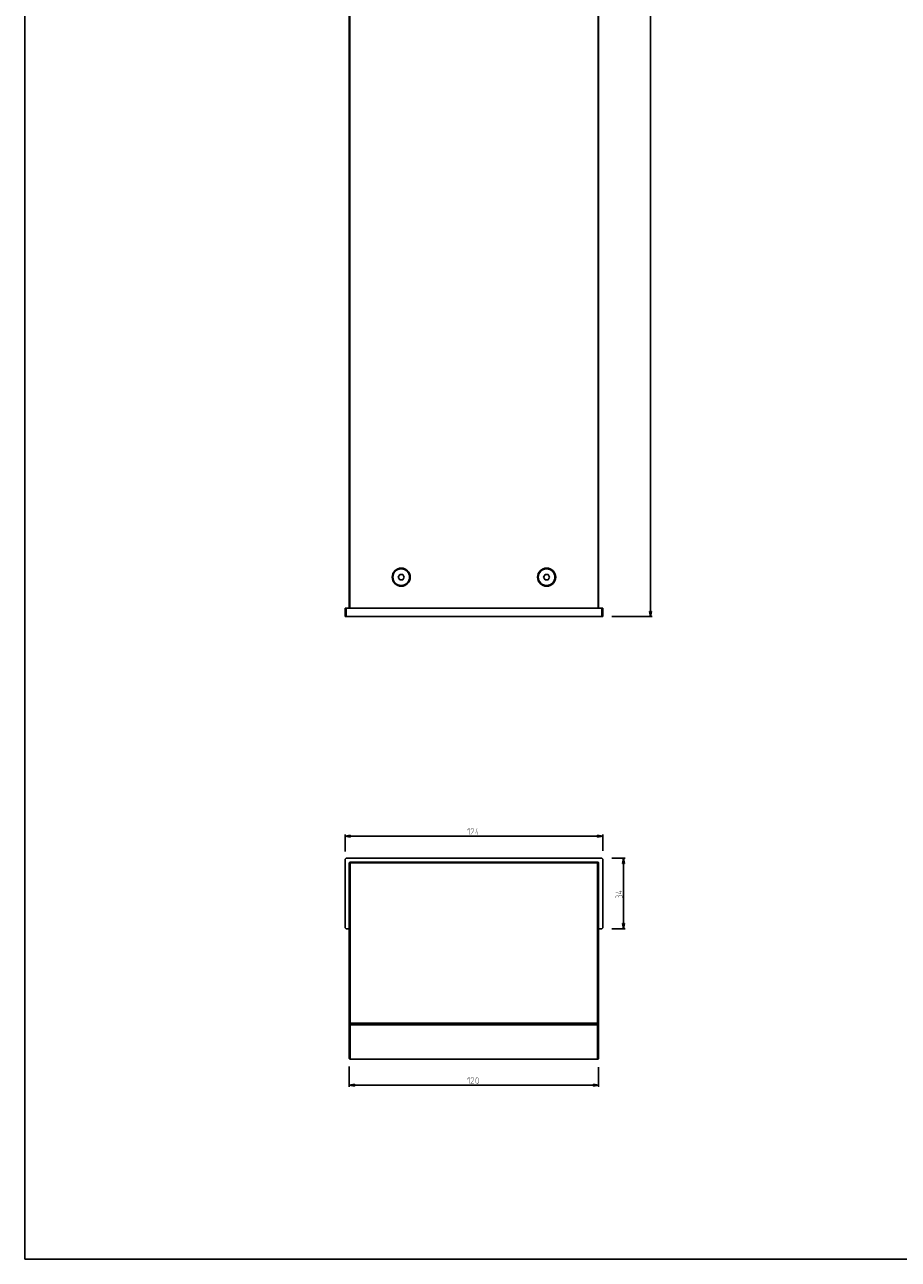
# Model space of a CAD drawing. Units: millimetres. Extents: x 0 to 841, y 0 to 1189.
# Drawn here: x 0 to 420, y 0 to 594 of the extents above; entities that cross this region are included whole.
import ezdxf

# ---------------------------------------------------------------- set-up
doc = ezdxf.new("R2010")
doc.units = ezdxf.units.MM
doc.header["$LTSCALE"] = 77.505185
doc.layers.get('0').update_dxf_attribs({"linetype": 'CONTINUOUS'})
doc.layers.add('02___PRT_ALL_AXES', color=7, linetype='CONTINUOUS')
doc.layers.add('7_ALL_FEATURES', color=7, linetype='CONTINUOUS')
doc.styles.get("Standard").update_dxf_attribs({"font": 'txt', "width": 0.85})
doc.dimstyles.new('DIMSTYLE_1', dxfattribs={"dimtxt": 3, "dimasz": 2.5, "dimexe": 0.18, "dimexo": 0.0625, "dimgap": 0.09, "dimtad": 1, "dimdsep": 46, "dimtxsty": 'STANDARD', "dimblk": 'CLOSED', "dimblk1": 'CLOSED', "dimblk2": 'CLOSED', "dimcen": 0.09, "dimadec": 0, "dimazin": 0, "dimtp": 0.5, "dimtm": 0.5, "dimtfac": 1, "dimtofl": 0, "dimtmove": 0, "dimatfit": 3, "dimldrblk": 'CLOSED', "dimfxl": 1, "dimtolj": 1, "dimarcsym": 0})
doc.dimstyles.new('DIMSTYLE_2', dxfattribs={"dimtxt": 3, "dimasz": 2.5, "dimexe": 0.18, "dimexo": 0.0625, "dimgap": 0.09, "dimtad": 1, "dimdsep": 46, "dimtxsty": 'STANDARD', "dimblk": 'CLOSED', "dimblk1": 'CLOSED', "dimblk2": 'CLOSED', "dimcen": 0.09, "dimadec": 0, "dimazin": 0, "dimtp": 0.3, "dimtm": 0.3, "dimtfac": 1, "dimtofl": 0, "dimtmove": 0, "dimatfit": 3, "dimldrblk": 'CLOSED', "dimfxl": 1, "dimtolj": 1, "dimarcsym": 0})
doc.dimstyles.new('DIMSTYLE_3', dxfattribs={"dimtxt": 3, "dimasz": 2.5, "dimexe": 0.18, "dimexo": 0.0625, "dimgap": 0.09, "dimtad": 1, "dimdsep": 46, "dimtxsty": 'STANDARD', "dimblk": 'CLOSED', "dimblk1": 'CLOSED', "dimblk2": 'CLOSED', "dimcen": 0.09, "dimadec": 0, "dimazin": 0, "dimtp": 0.8, "dimtm": 0.8, "dimtfac": 1, "dimtofl": 0, "dimtmove": 0, "dimatfit": 3, "dimldrblk": 'CLOSED', "dimfxl": 1, "dimtolj": 1, "dimarcsym": 0})

# ---------------------------------------------------------------- blocks, each defined once
blk = doc.blocks.new('_CLOSED')
at = {"color": 0, "linetype": 'BYBLOCK'}
for p, q in [((0, 0), (-1, 0.2)), ((-1, 0.2), (-1, -0.2)), ((-1, -0.2), (0, 0)), ((-1, 0), (0, 0))]:
    blk.add_line(p, q, dxfattribs=at)
blk = doc.blocks.new('*D0')
at = {"color": 2, "linetype": 'CONTINUOUS'}
for p, q in [((154.23, 196.45), (154.23, 204.48)), ((154.23, 203.73), (216.23, 203.73)), ((278.23, 203.73), (216.23, 203.73)), ((278.23, 196.65), (278.23, 204.48))]:
    blk.add_line(p, q, dxfattribs=at)
at = {"color": 2, "linetype": 'CONTINUOUS', "xscale": 2.5, "yscale": 2.5, "zscale": 2.5, "rotation": 180}
blk.add_blockref('_CLOSED', (154.23, 203.73), dxfattribs=at)
at = {"color": 2, "linetype": 'CONTINUOUS', "xscale": 2.5, "yscale": 2.5, "zscale": 2.5}
blk.add_blockref('_CLOSED', (278.23, 203.73), dxfattribs=at)
blk = doc.blocks.new('*D1')
at = {"color": 2, "linetype": 'CONTINUOUS'}
for p, q in [((282.61, 193.17), (289.03, 193.17)), ((288.28, 193.17), (288.28, 176.17)), ((288.28, 159.17), (288.28, 176.17)), ((282.61, 159.17), (289.03, 159.17))]:
    blk.add_line(p, q, dxfattribs=at)
at = {"color": 2, "linetype": 'CONTINUOUS', "xscale": 2.5, "yscale": 2.5, "zscale": 2.5}
for p, rotation in [((288.28, 193.17), 90), ((288.28, 159.17), 270)]:
    blk.add_blockref('_CLOSED', p, dxfattribs=dict(at, rotation=rotation))
blk = doc.blocks.new('*D2')
at = {"color": 2, "linetype": 'CONTINUOUS'}
for p, q in [((156.23, 92.79), (156.23, 83.06)), ((276.23, 92.59), (276.23, 83.06)), ((156.23, 83.81), (216.23, 83.81)), ((276.23, 83.81), (216.23, 83.81))]:
    blk.add_line(p, q, dxfattribs=at)
at = {"color": 2, "linetype": 'CONTINUOUS', "xscale": 2.5, "yscale": 2.5, "zscale": 2.5, "rotation": 180}
blk.add_blockref('_CLOSED', (156.23, 83.81), dxfattribs=at)
at = {"color": 2, "linetype": 'CONTINUOUS', "xscale": 2.5, "yscale": 2.5, "zscale": 2.5}
blk.add_blockref('_CLOSED', (276.23, 83.81), dxfattribs=at)
blk = doc.blocks.new('*D3')
at = {"color": 2, "linetype": 'CONTINUOUS'}
for p, q in [((282.61, 1108.86), (301.99, 1108.86)), ((301.24, 1108.86), (301.24, 709.16)), ((301.24, 309.47), (301.24, 709.16)), ((282.61, 309.47), (301.99, 309.47))]:
    blk.add_line(p, q, dxfattribs=at)
at = {"color": 2, "linetype": 'CONTINUOUS', "xscale": 2.5, "yscale": 2.5, "zscale": 2.5}
for p, rotation in [((301.24, 1108.86), 90), ((301.24, 309.47), 270)]:
    blk.add_blockref('_CLOSED', p, dxfattribs=dict(at, rotation=rotation))

msp = doc.modelspace()

# ---------------------------------------------------------------- linework, layer by layer
at = {"color": 7, "linetype": 'CONTINUOUS'}
for q in [(0, 1189), (841, 0)]:
    msp.add_line((0, 0), q, dxfattribs=at)
at = {"color": 2, "linetype": 'CONTINUOUS', "const_width": 0.15}
for points in [[(213.015, 206.622), (213.873, 207.479), (213.873, 204.479)], [(216.23, 204.479), (214.73, 204.479), (216.23, 206.622), (216.23, 207.05), (215.801, 207.479), (215.158, 207.479), (214.73, 206.836)], [(218.587, 205.122), (217.087, 205.122), (217.73, 207.479)], [(218.087, 204.479), (218.087, 205.979)], [(286.884, 177.563), (286.884, 176.063), (284.526, 176.706)], [(285.812, 174.777), (285.598, 175.135), (284.955, 175.135), (284.526, 174.777), (284.526, 173.92)], [(287.526, 173.92), (287.526, 174.992), (287.312, 175.206), (286.241, 175.206), (285.812, 174.777), (285.812, 174.349)], [(287.526, 177.063), (286.026, 177.063)], [(213.015, 86.699), (213.873, 87.556), (213.873, 84.556)], [(216.23, 84.556), (214.73, 84.556), (216.23, 86.699), (216.23, 87.127), (215.801, 87.556), (215.158, 87.556), (214.73, 86.913)], [(217.087, 85.413), (217.087, 86.699), (217.301, 87.127), (217.73, 87.556), (217.944, 87.556), (218.372, 87.127), (218.587, 86.699), (218.587, 85.413), (218.372, 84.985), (217.944, 84.556), (217.73, 84.556), (217.301, 84.985), (217.087, 85.413)]]:
    msp.add_lwpolyline(points, dxfattribs=at)
at = {"layer": '02___PRT_ALL_AXES', "color": 7, "linetype": 'CONTINUOUS'}
for centre in [(181.23, 328.47), (251.23, 328.47)]:
    msp.add_circle(centre, 4, dxfattribs=at)
at = {"layer": '7_ALL_FEATURES', "color": 7, "linetype": 'CONTINUOUS'}
for p, q in [((156.23, 1038.47), (156.23, 313.47)), ((156.43, 1038.47), (156.43, 313.47)), ((276.03, 1038.47), (276.03, 313.47)), ((276.23, 1038.47), (276.23, 313.47)), ((180.508, 329.72), (179.786, 328.47)), ((179.786, 328.47), (180.508, 327.22)), ((181.951, 329.72), (180.508, 329.72)), ((180.508, 327.22), (181.951, 327.22)), ((182.673, 328.47), (181.951, 329.72)), ((181.951, 327.22), (182.673, 328.47)), ((250.508, 329.72), (249.786, 328.47)), ((249.786, 328.47), (250.508, 327.22)), ((251.951, 329.72), (250.508, 329.72)), ((250.508, 327.22), (251.951, 327.22)), ((252.673, 328.47), (251.951, 329.72)), ((251.951, 327.22), (252.673, 328.47)), ((154.23, 309.47), (154.23, 313.47)), ((154.23, 309.47), (278.23, 309.47)), ((154.73, 309.47), (154.73, 313.47)), ((277.73, 309.47), (277.73, 313.47)), ((278.23, 309.47), (278.23, 313.47)), ((156.43, 191.17), (156.23, 190.97)), ((156.23, 190.67), (156.73, 191.17)), ((156.23, 96.744), (156.23, 190.97)), ((276.03, 191.17), (156.43, 191.17)), ((156.623, 191.064), (156.73, 190.957)), ((156.73, 113.665), (156.73, 190.957)), ((275.73, 190.957), (156.73, 190.957)), ((275.73, 191.17), (276.23, 190.67)), ((275.73, 190.957), (275.836, 191.064)), ((275.73, 113.665), (275.73, 190.957)), ((276.23, 190.97), (276.03, 191.17)), ((276.23, 96.744), (276.23, 190.97)), ((156.23, 113.378), (156.48, 113.316)), ((156.48, 113.316), (156.73, 113.665)), ((156.73, 112.968), (156.48, 113.316)), ((156.73, 113.665), (275.73, 113.665)), ((156.73, 96.335), (156.73, 112.968)), ((156.73, 112.968), (275.73, 112.968)), ((275.73, 113.665), (275.98, 113.316)), ((275.98, 113.316), (275.73, 112.968)), ((275.73, 96.335), (275.73, 112.968)), ((276.23, 113.378), (275.98, 113.316)), ((156.23, 96.744), (156.48, 96.396)), ((156.48, 96.396), (156.73, 96.335)), ((275.73, 96.335), (156.73, 96.335)), ((275.73, 96.335), (275.98, 96.396)), ((276.23, 96.744), (275.98, 96.396))]:
    msp.add_line(p, q, dxfattribs=at)
at = {"layer": '7_ALL_FEATURES', "color": 3, "linetype": 'CONTINUOUS'}
for p, q in [((154.23, 313.47), (278.23, 313.47)), ((154.73, 193.17), (154.23, 192.67)), ((154.23, 192.67), (154.23, 159.67)), ((277.73, 193.17), (154.73, 193.17)), ((278.23, 192.67), (277.73, 193.17)), ((278.23, 159.67), (278.23, 192.67)), ((154.23, 159.67), (154.73, 159.17)), ((154.73, 159.17), (156.23, 159.17)), ((276.23, 159.17), (277.73, 159.17)), ((277.73, 159.17), (278.23, 159.67))]:
    msp.add_line(p, q, dxfattribs=at)
at = {"layer": '7_ALL_FEATURES', "color": 7, "linetype": 'CONTINUOUS'}
for centre in [(181.23, 328.47), (251.23, 328.47)]:
    msp.add_circle(centre, 4.35, dxfattribs=at)

# ---------------------------------------------------------------- dimensions: what is measured, and where the dimension line sits
at = {"color": 2, "linetype": 'CONTINUOUS'}
dim = msp.add_linear_dim(base=(301.236, 309.47), p1=(282.614, 1108.857), p2=(282.614, 309.47), angle=270, text='800', dimstyle='DIMSTYLE_3', dxfattribs=at)
dim.commit()
dim.dimension.update_dxf_attribs({"geometry": '*D3', "text_midpoint": (300.486, 705.628), "dimtype": 160})
for base, p1, p2, dimstyle, picture, middle in [((278.23, 203.729), (154.23, 196.446), (278.23, 196.647), 'DIMSTYLE_1', '*D0', (213.015, 204.479)), ((276.23, 83.806), (156.23, 92.793), (276.23, 92.591), 'DIMSTYLE_2', '*D2', (213.015, 84.556))]:
    dim = msp.add_linear_dim(base=base, p1=p1, p2=p2, dimstyle=dimstyle, dxfattribs=at)
    dim.commit()
    dim.dimension.update_dxf_attribs({"geometry": picture, "text_midpoint": middle, "dimtype": 160})
dim = msp.add_linear_dim(base=(288.276, 159.17), p1=(282.614, 193.17), p2=(282.614, 159.17), angle=270, dimstyle='DIMSTYLE_2', dxfattribs=at)
dim.commit()
dim.dimension.update_dxf_attribs({"geometry": '*D1', "text_midpoint": (287.526, 173.92), "dimtype": 160})

doc.saveas('drawing.dxf')
